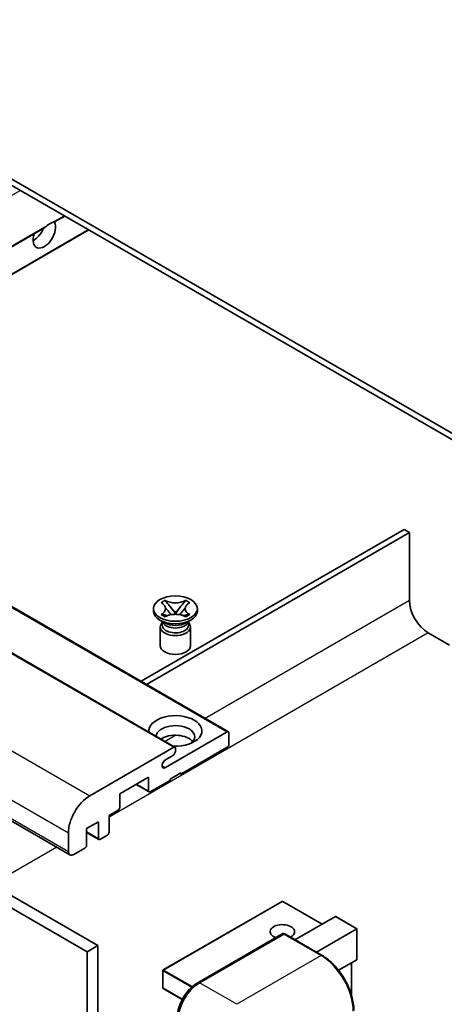
# Model space of a CAD drawing. Units: millimetres. Extents: x 10 to 7900, y -1 to 982.
# Drawn here: x 210 to 267, y 551 to 681 of the extents above; entities that cross this region are included whole.
import ezdxf

# ---------------------------------------------------------------- set-up
doc = ezdxf.new("R2010")
doc.units = ezdxf.units.MM
doc.layers.add('Visible (ISO)', color=7, linetype='Continuous', lineweight=35)
doc.layers.add('Visible Narrow (ISO)', color=7, linetype='Continuous', lineweight=25)

msp = doc.modelspace()

# ---------------------------------------------------------------- linework, layer by layer
at = {"layer": 'Visible (ISO)'}
for p, q in [((277.1908, 621.0268), (172.8925, 681.2435)), ((277.1908, 620.2103), (172.8925, 680.427)), ((215.0913, 654.5153), (216.4321, 655.2894)), ((168.2246, 627.4567), (213.6545, 653.6857)), ((171.4066, 625.6196), (219.6141, 653.4523)), ((144.0158, 641.4337), (238.061, 587.1367)), ((136.9447, 639.3925), (230.9899, 585.0954)), ((123.0718, 625.1618), (217.117, 570.8648)), ((126.7538, 613.1681), (220.799, 558.871)), ((261.2809, 613.8825), (226.5084, 593.8066)), ((227.2155, 593.3983), (261.988, 613.4742)), ((261.988, 613.4742), (261.2809, 613.8825)), ((261.988, 613.4742), (261.988, 604.4928)), ((125.3396, 612.3516), (219.3848, 558.0545)), ((229.1547, 604.1934), (229.6968, 604.5064)), ((229.2089, 604.1621), (229.1547, 604.1934)), ((229.6968, 604.5064), (229.751, 604.4751)), ((229.6968, 604.5064), (229.7589, 604.4262)), ((232.3452, 604.4262), (232.4073, 604.5064)), ((232.3531, 604.4751), (232.4073, 604.5064)), ((232.4073, 604.5064), (232.9495, 604.1934)), ((232.9495, 604.1934), (232.8952, 604.1621)), ((228.1521, 603.0843), (228.1521, 603.4109)), ((229.1547, 602.6284), (229.2089, 602.6597)), ((229.6968, 602.3155), (229.1547, 602.6284)), ((229.1547, 602.6284), (229.2168, 602.6201)), ((229.7708, 602.5455), (230.0928, 602.5021)), ((230.313, 603.7119), (231.0513, 602.7599)), ((230.8678, 602.6526), (231.0521, 602.759)), ((231.0521, 602.7593), (231.0521, 602.759)), ((231.0521, 602.759), (231.2363, 602.6526)), ((231.0528, 602.7599), (231.7912, 603.7119)), ((232.0113, 602.5021), (232.3333, 602.5455)), ((232.9495, 602.6284), (232.4073, 602.3155)), ((232.8873, 602.6201), (232.9495, 602.6284)), ((232.8952, 602.6597), (232.9495, 602.6284)), ((233.9521, 603.0843), (233.9521, 603.4109)), ((229.6378, 601.533), (229.0014, 601.9004)), ((229.3963, 601.5454), (229.2936, 601.7317)), ((229.3146, 601.6937), (229.3146, 601.2064)), ((229.751, 602.3468), (229.6968, 602.3155)), ((232.4073, 602.3155), (232.3531, 602.3468)), ((232.4663, 601.533), (233.1027, 601.9004)), ((232.7079, 601.5454), (232.8105, 601.7317)), ((232.7896, 601.6937), (232.7896, 601.2064)), ((229.0521, 600.992), (229.0521, 598.5119)), ((233.0521, 600.992), (233.0521, 598.5119)), ((264.4629, 600.2062), (267.2913, 598.5732)), ((229.7262, 582.3963), (237.911, 587.1218)), ((238.1231, 586.9993), (238.1231, 585.448)), ((219.7383, 578.6711), (230.8399, 585.0806)), ((231.0521, 584.9581), (231.0521, 584.5907)), ((237.911, 585.0806), (231.7592, 581.5288)), ((230.6985, 583.9783), (229.7262, 583.417)), ((231.7592, 581.6921), (230.345, 580.8756)), ((231.7592, 581.5288), (231.7592, 581.6921)), ((227.5165, 581.1206), (223.6981, 578.916)), ((227.5165, 579.3243), (227.5165, 581.1206)), ((230.345, 580.7123), (227.7287, 579.2018)), ((230.345, 580.8756), (230.345, 580.7123)), ((231.6177, 581.6105), (231.7592, 581.5288)), ((225.873, 580.1717), (227.5787, 579.1869)), ((223.6981, 578.916), (223.6981, 577.1197)), ((223.486, 576.7523), (222.2839, 576.0583)), ((220.8697, 575.2418), (219.3141, 574.3436)), ((220.8697, 573.0372), (220.8697, 575.2418)), ((222.2839, 576.0583), (222.2839, 573.8537)), ((219.3141, 574.3436), (219.3141, 572.1391)), ((216.9099, 571.3226), (216.9099, 573.7721)), ((219.3141, 573.8339), (220.9319, 572.8999)), ((222.0718, 573.4863), (221.0819, 572.9148)), ((219.102, 571.7717), (217.617, 570.9144)), ((245.1442, 564.7139), (229.4464, 555.6508)), ((250.4561, 561.7049), (245.2442, 564.7139)), ((246.8584, 559.6277), (252.1945, 562.7086)), ((255.0523, 561.0925), (252.2653, 562.7016)), ((249.6868, 557.9947), (255.023, 561.0756)), ((255.023, 561.0756), (255.0523, 561.0925)), ((255.0523, 561.0925), (255.0523, 557.0578)), ((233.9323, 553.9232), (245.246, 560.4552)), ((245.371, 560.402), (234.234, 553.9721)), ((245.3674, 560.4407), (245.4063, 560.4183)), ((250.4457, 557.5566), (245.496, 560.4143)), ((220.799, 558.871), (219.3848, 558.0545)), ((220.799, 558.871), (220.799, 495.1843)), ((219.3848, 558.0545), (219.3848, 494.3678)), ((255.023, 556.9931), (252.6191, 555.6052)), ((254.3452, 556.6018), (254.3452, 552.2466)), ((229.3964, 555.5642), (229.3964, 553.278)), ((231.949, 551.7466), (229.4464, 553.1914))]:
    msp.add_line(p, q, dxfattribs=at)
for centre, start, end in [((245.1942, 564.6273), 60, 120), ((229.4964, 555.5642), 120, 180), ((229.4964, 553.278), 180, 240)]:
    msp.add_arc(centre, 0.1, start, end, dxfattribs=at)
for centre, major_axis, start_param, end_param in [((213.7279, 652.9723), (1.05, 1.8187), 1.89967508, 5.95827663), ((212.3137, 653.7888), (1.05, 1.8187), 3.88043833, 4.9607944), ((214.435, 652.564), (1.05, 1.8187), 0.56674497, 1.00405136), ((264.4629, 603.0639), (1.75, -3.0311), 3.92699082, 5.49778714), ((231.0521, 603.0843), (-2.9, 0), 0, 3.14159265), ((231.0521, 600.992), (-2, 0), 5.76506171, 9.94290156), ((231.0521, 601.2064), (-1.7375, 0), 0, 2.35619449), ((231.0521, 601.8494), (1.7375, 0), 3.44947975, 5.97529822), ((231.0521, 602.3495), (-2, 0), 0.78539816, 2.35619449), ((231.0521, 601.2064), (1.7375, 0), 5.49778714, 6.28318531), ((231.0521, 598.5119), (-2, 0), 0, 3.14159265), ((231.0521, 587.2443), (-3.5, 0), 1.4859354, 6.36804624), ((231.0521, 586.4686), (2.55, 0), 5.6701034, 9.38273142), ((237.911, 586.8769), (0.15, 0.2598), 5.49778714, 7.06858347), ((231.0521, 585.203), (-2.55, 0), 3.585875, 5.56675786), ((230.6985, 584.3865), (-0.25, -0.433), 0.78539816, 2.35619449), ((230.8399, 584.8356), (0.15, 0.2598), 5.49778714, 7.06858347), ((237.911, 585.3255), (-0.15, -0.2598), 0.78539816, 2.35619449), ((229.7262, 582.9066), (-0.3125, -0.5413), 3.92699082, 7.06858347), ((227.7287, 579.4467), (-0.15, -0.2598), 5.49778714, 7.06858347), ((219.7383, 575.4051), (2, 3.4641), 0.78539816, 2.35619449), ((223.486, 576.9973), (-0.15, -0.2598), 0.78539816, 2.35619449), ((221.0819, 573.1597), (-0.15, -0.2598), 5.49778714, 7.06858347), ((222.0718, 573.7313), (-0.15, -0.2598), 0.78539816, 2.35619449), ((217.617, 571.7309), (-0.5, -0.866), 5.49778714, 7.06858347), ((219.102, 572.0166), (-0.15, -0.2598), 0.78539816, 2.35619449), ((252.2653, 562.5861), (0.0707, -0.1225), 2.35619449, 3.14159265), ((245.1942, 560.7081), (-1.621, 0), 2.26572777, 7.28396894), ((245.371, 560.2387), (-0.125, 0.2165), 6.14128825, 6.28318531), ((245.371, 560.1978), (0.125, 0.2165), 0, 0.78539816), ((254.9523, 557.1156), (-0.0707, 0.1225), 3.14159265, 3.92699082), ((234.234, 550.7061), (-2, -3.4641), 3.92699082, 5.49778714)]:
    msp.add_ellipse(centre, major_axis=major_axis, ratio=0.57735027, start_param=start_param, end_param=end_param, dxfattribs=at)
msp.add_ellipse((231.0521, 603.4109), major_axis=(2.9, 0), ratio=0.57735027, dxfattribs=at)
for points, knots in [([(213.6545, 653.6858), (213.6606, 653.6892), (213.6665, 653.6927), (213.7437, 653.7399), (213.8213, 653.8023), (213.9592, 653.9188), (214.0359, 653.9876), (214.1129, 654.0519)], [-0.2297186485, -0.2297186485, -0.2297186485, -0.2297186485, -0.2277259033, -0.2277259033, -0.2025498125, -0.2025498125, -0.1716905209, -0.1716905209, -0.1716905209, -0.1716905209]), ([(214.7571, 654.4238), (214.8342, 654.4485), (214.9068, 654.4659), (215.0131, 654.4904), (215.0619, 654.5009), (215.0877, 654.5133), (215.0896, 654.5143), (215.0913, 654.5153)], [-0.0853709179, -0.0853709179, -0.0853709179, -0.0853709179, -0.0545116262, -0.0545116262, -0.0293355354, -0.0293355354, -0.0273427902, -0.0273427902, -0.0273427902, -0.0273427902]), ([(229.2089, 604.1621), (229.3807, 604.0629), (229.5167, 603.9451), (229.7028, 603.6841), (229.7499, 603.5433), (229.7456, 603.2648), (229.6979, 603.1298), (229.5148, 602.8751), (229.3794, 602.7582), (229.2089, 602.6597)], [0, 0, 0, 0, 0.072885793, 0.072885793, 0.146658287, 0.146658287, 0.217581823, 0.217581823, 0.289952455, 0.289952455, 0.289952455, 0.289952455]), ([(232.3531, 604.4751), (232.1813, 604.3759), (231.9772, 604.2973), (231.5252, 604.1899), (231.2813, 604.1627), (230.799, 604.1652), (230.5652, 604.1927), (230.124, 604.2984), (229.9216, 604.3766), (229.751, 604.4751)], [0, 0, 0, 0, 0.072885793, 0.072885793, 0.146658287, 0.146658287, 0.217581823, 0.217581823, 0.289952455, 0.289952455, 0.289952455, 0.289952455]), ([(230.313, 603.7119), (230.2515, 603.7912), (230.1932, 603.8688), (230.0556, 604.0498), (229.9997, 604.1221), (229.8602, 604.2984), (229.8095, 604.3611), (229.7589, 604.4262)], [0, 0, 0, 0, 0.0306367579, 0.0306367579, 0.0633579056, 0.0633579056, 0.093091513, 0.093091513, 0.093091513, 0.093091513]), ([(232.3452, 604.4262), (232.2892, 604.354), (232.2306, 604.282), (232.0822, 604.0936), (232.0298, 604.0253), (231.8959, 603.8488), (231.8455, 603.782), (231.7912, 603.7119)], [0, 0, 0, 0, 0.0279076229, 0.0279076229, 0.0541181619, 0.0541181619, 0.0746286333, 0.0746286333, 0.0746286333, 0.0746286333]), ([(232.8952, 602.6597), (232.7235, 602.7589), (232.5874, 602.8768), (232.4013, 603.1378), (232.3542, 603.2786), (232.3585, 603.557), (232.4062, 603.692), (232.5893, 603.9467), (232.7247, 604.0636), (232.8952, 604.1621)], [0, 0, 0, 0, 0.072885793, 0.072885793, 0.146658287, 0.146658287, 0.217581823, 0.217581823, 0.289952455, 0.289952455, 0.289952455, 0.289952455]), ([(229.7708, 602.5455), (229.7094, 602.5538), (229.6484, 602.5626), (229.507, 602.5824), (229.4508, 602.5901), (229.3152, 602.6075), (229.2674, 602.6133), (229.2168, 602.6201)], [0, 0, 0, 0, 0.0306367579, 0.0306367579, 0.0633579056, 0.0633579056, 0.093091513, 0.093091513, 0.093091513, 0.093091513]), ([(229.736, 603.5308), (229.7408, 603.5238), (229.7466, 603.5156), (229.7603, 603.4965), (229.7686, 603.4853), (229.7885, 603.4589), (229.8006, 603.4433), (229.8332, 603.4021), (229.8542, 603.3763), (229.9171, 603.3003), (229.9595, 603.2504), (230.1144, 603.069), (230.2279, 602.9394), (230.3706, 602.7493), (230.4079, 602.6968), (230.4479, 602.6289), (230.4554, 602.6154), (230.4625, 602.6019)], [0.066291801, 0.066291801, 0.066291801, 0.066291801, 0.070187519, 0.070187519, 0.074729259, 0.074729259, 0.080731294, 0.080731294, 0.090656636, 0.090656636, 0.110328674, 0.110328674, 0.162837598, 0.162837598, 0.181946023, 0.181946023, 0.186576357, 0.186576357, 0.186576357, 0.186576357]), ([(229.751, 602.3468), (229.9228, 602.4459), (230.1269, 602.5245), (230.579, 602.632), (230.8228, 602.6591), (231.3051, 602.6566), (231.5389, 602.6291), (231.9801, 602.5234), (232.1826, 602.4452), (232.3531, 602.3468)], [0, 0, 0, 0, 0.072885793, 0.072885793, 0.146658287, 0.146658287, 0.217581823, 0.217581823, 0.289952455, 0.289952455, 0.289952455, 0.289952455]), ([(231.0521, 602.7593), (231.052, 602.7594), (231.052, 602.7594), (231.0519, 602.7594), (231.0519, 602.7594), (231.0517, 602.7595), (231.0517, 602.7596), (231.0516, 602.7596), (231.0515, 602.7597), (231.0515, 602.7597), (231.0515, 602.7597), (231.0514, 602.7598), (231.0514, 602.7598), (231.0514, 602.7598), (231.0514, 602.7598), (231.0514, 602.7598), (231.0514, 602.7598), (231.0514, 602.7598), (231.0514, 602.7599), (231.0514, 602.7599), (231.0514, 602.7599), (231.0513, 602.7599)], [0.0000813589658, 0.0000813589658, 0.0000813589658, 0.0000813589658, 0.0000886547804, 0.0000886547804, 0.0001116313423, 0.0001116313423, 0.0001345645454, 0.0001345645454, 0.0001458173852, 0.0001458173852, 0.0001568303456, 0.0001568303456, 0.000162226718, 0.000162226718, 0.0001648942266, 0.0001648942266, 0.0001675401949, 0.0001675401949, 0.0001688548644, 0.0001688548644, 0.0001712783269, 0.0001712783269, 0.0001712783269, 0.0001712783269]), ([(231.0528, 602.7599), (231.0528, 602.7599), (231.0527, 602.7598), (231.0527, 602.7598), (231.0527, 602.7598), (231.0527, 602.7598), (231.0527, 602.7598), (231.0526, 602.7597), (231.0526, 602.7597), (231.0526, 602.7597), (231.0526, 602.7597), (231.0525, 602.7596), (231.0525, 602.7596), (231.0524, 602.7595), (231.0523, 602.7595), (231.0522, 602.7594), (231.0521, 602.7594), (231.0521, 602.7593)], [0, 0, 0, 0, 0.0000052612573, 0.0000052612573, 0.0000106101267, 0.0000106101267, 0.0000160401592, 0.0000160401592, 0.0000215441929, 0.0000215441929, 0.0000327423002, 0.0000327423002, 0.0000441350315, 0.0000441350315, 0.0000671979136, 0.0000671979136, 0.0000901023593, 0.0000901023593, 0.0000901023593, 0.0000901023593]), ([(231.6416, 602.6019), (231.642, 602.6025), (231.6423, 602.6032), (231.6578, 602.6327), (231.675, 602.6611), (231.7242, 602.7366), (231.7582, 602.7829), (231.8687, 602.9268), (231.9488, 603.021), (232.0869, 603.183), (232.1453, 603.2507), (232.2245, 603.3455), (232.2461, 603.3717), (232.2813, 603.4152), (232.2951, 603.4326), (232.3222, 603.4675), (232.3357, 603.4854), (232.3534, 603.5097), (232.359, 603.5176), (232.3653, 603.5268), (232.3667, 603.5288), (232.3681, 603.5308)], [0.018093213, 0.018093213, 0.018093213, 0.018093213, 0.018320555, 0.018320555, 0.028222973, 0.028222973, 0.045383463, 0.045383463, 0.082990685, 0.082990685, 0.109990992, 0.109990992, 0.120123365, 0.120123365, 0.126810052, 0.126810052, 0.133730941, 0.133730941, 0.137307073, 0.137307073, 0.138410721, 0.138410721, 0.138410721, 0.138410721]), ([(232.8873, 602.6201), (232.8313, 602.6125), (232.7764, 602.606), (232.6312, 602.5871), (232.578, 602.5798), (232.44, 602.5603), (232.3876, 602.5528), (232.3333, 602.5455)], [0, 0, 0, 0, 0.0279076229, 0.0279076229, 0.0541181619, 0.0541181619, 0.0746286333, 0.0746286333, 0.0746286333, 0.0746286333]), ([(245.3674, 560.4407), (245.342, 560.4554), (245.3168, 560.4649), (245.284, 560.4669), (245.2742, 560.4659), (245.2649, 560.4632)], [0.1703131202, 0.1703131202, 0.1703131202, 0.1703131202, 0.1810677517, 0.1810677517, 0.1858570013, 0.1858570013, 0.1858570013, 0.1858570013]), ([(254.6366, 550.2978), (254.6366, 550.8121), (254.5663, 551.3617), (254.2949, 552.4829), (254.0938, 553.0543), (253.5804, 554.1667), (253.2681, 554.7075), (252.5615, 555.7083), (252.1672, 556.1681), (251.3319, 556.9637), (250.8911, 557.2994), (250.4457, 557.5566)], [1.57079633, 1.57079633, 1.57079633, 1.57079633, 1.88495559, 1.88495559, 2.19911486, 2.19911486, 2.51327412, 2.51327412, 2.82743339, 2.82743339, 3.14159265, 3.14159265, 3.14159265, 3.14159265]), ([(231.297, 549.3588), (231.297, 549.6851), (231.3416, 550.0317), (231.5123, 550.7369), (231.6385, 551.0954), (231.9604, 551.7929), (232.156, 552.1317), (232.5991, 552.7592), (232.8464, 553.0478), (233.3718, 553.5482), (233.6498, 553.7601), (233.9323, 553.9232)], [3.14159265, 3.14159265, 3.14159265, 3.14159265, 3.45575192, 3.45575192, 3.76991118, 3.76991118, 4.08407045, 4.08407045, 4.39822972, 4.39822972, 4.71238898, 4.71238898, 4.71238898, 4.71238898])]:
    msp.add_open_spline(points, degree=3, knots=knots, dxfattribs=at)
at = {"layer": 'Visible Narrow (ISO)'}
for p, q in [((162.3384, 630.8551), (210.546, 658.6877)), ((214.7571, 654.4238), (216.3442, 655.3401)), ((168.1367, 627.5075), (214.1129, 654.0519)), ((171.3187, 625.6704), (219.5262, 653.503)), ((143.8658, 641.4188), (237.911, 587.1218)), ((136.7947, 639.3776), (230.8399, 585.0806)), ((125.6931, 632.9681), (219.7383, 578.6711)), ((122.8647, 628.0691), (216.9099, 573.7721)), ((122.8647, 625.6196), (216.9099, 571.3226)), ((261.988, 604.4928), (234.9937, 588.9076)), ((264.4629, 600.2062), (222.2839, 575.8542)), ((231.1261, 586.6747), (229.6904, 585.8457)), ((229.2843, 582.6515), (229.7262, 582.3963)), ((225.9609, 580.2224), (227.5165, 579.3243)), ((219.3141, 573.9354), (220.8697, 573.0372)), ((215.3796, 571.8679), (206.8336, 566.9339)), ((229.4964, 555.6459), (245.1942, 564.709)), ((245.1942, 564.709), (250.4268, 561.6879)), ((252.1945, 562.7086), (255.023, 561.0756)), ((255.023, 561.0756), (255.023, 556.9931)), ((234.0573, 553.9108), (245.3674, 560.4407)), ((245.371, 560.402), (250.3207, 557.5442)), ((250.3207, 557.5442), (239.1838, 551.1143)), ((254.3159, 556.5848), (254.3159, 552.3472)), ((229.4257, 555.5234), (233.1744, 553.3591)), ((229.4257, 553.2372), (229.4257, 555.5234)), ((233.2855, 553.4582), (229.4964, 555.6459)), ((231.9627, 551.7725), (229.4257, 553.2372)), ((234.0573, 553.9108), (234.096, 553.8885)), ((239.1838, 551.1143), (234.234, 553.9721))]:
    msp.add_line(p, q, dxfattribs=at)
for centre, major_axis, start_param, end_param in [((245.1942, 564.6273), (-0.05, 0.0866), 5.49778714, 6.28318531), ((245.1942, 564.6273), (0.05, 0.0866), 0, 0.78539816), ((250.3207, 557.3401), (0.125, 0.2165), 0, 0.78539816), ((250.3207, 552.6452), (3, -5.1962), 0.78539816, 2.35619449), ((229.4964, 555.5642), (-0.05, 0.0866), 5.49778714, 6.28318531), ((229.4964, 555.5642), (-0.1, 0), 0, 0.78539816), ((229.4964, 555.5642), (0.05, 0.0866), 0.78539816, 2.35619449), ((229.4964, 553.278), (-0.1, 0), 0, 0.78539816), ((229.4964, 553.278), (-0.05, -0.0866), 5.49778714, 6.28318531), ((234.0573, 550.8081), (1.9, 3.2909), 0.78539816, 2.35619449), ((234.0573, 553.7067), (-0.125, 0.2165), 5.49778714, 6.28318531)]:
    msp.add_ellipse(centre, major_axis=major_axis, ratio=0.57735027, start_param=start_param, end_param=end_param, dxfattribs=at)
for points in [[(229.751, 604.4751), (229.751, 604.4603), (229.7537, 604.444), (229.7589, 604.4262)], [(232.3452, 604.4262), (232.3504, 604.444), (232.3531, 604.4603), (232.3531, 604.4751)], [(229.2089, 602.6597), (229.2089, 602.645), (229.2116, 602.6318), (229.2168, 602.6201)], [(232.8873, 602.6201), (232.8925, 602.6318), (232.8952, 602.645), (232.8952, 602.6597)]]:
    msp.add_open_spline(points, degree=3, dxfattribs=at)
for points, knots in [([(229.7708, 602.5455), (229.8001, 602.5478), (229.8296, 602.5502), (229.9525, 602.5604), (230.046, 602.5681), (230.1985, 602.5739), (230.2606, 602.5737), (230.3143, 602.5688)], [0.0131561284, 0.0131561284, 0.0131561284, 0.0131561284, 0.0185155629, 0.0185155629, 0.0355041993, 0.0355041993, 0.0487329128, 0.0487329128, 0.0487329128, 0.0487329128]), ([(230.313, 603.7119), (230.3422, 603.6804), (230.3717, 603.6488), (230.4946, 603.517), (230.5881, 603.4168), (230.7596, 603.2254), (230.8376, 603.1341), (230.9627, 602.9694), (231.0098, 602.8959), (231.0451, 602.8074), (231.0513, 602.7819), (231.0513, 602.7599)], [0.0131561284, 0.0131561284, 0.0131561284, 0.0131561284, 0.0185155629, 0.0185155629, 0.0355041993, 0.0355041993, 0.0524928356, 0.0524928356, 0.069481472, 0.069481472, 0.0775447191, 0.0775447191, 0.0775447191, 0.0775447191]), ([(231.0528, 602.7599), (231.0529, 602.7819), (231.059, 602.8074), (231.0943, 602.8959), (231.1414, 602.9694), (231.2665, 603.1341), (231.3445, 603.2254), (231.516, 603.4168), (231.6095, 603.517), (231.7324, 603.6488), (231.7619, 603.6804), (231.7912, 603.7119)], [-0.0775447191, -0.0775447191, -0.0775447191, -0.0775447191, -0.069481472, -0.069481472, -0.0524928356, -0.0524928356, -0.0355041993, -0.0355041993, -0.0185155629, -0.0185155629, -0.0131561284, -0.0131561284, -0.0131561284, -0.0131561284]), ([(231.7898, 602.5688), (231.8436, 602.5737), (231.9056, 602.5739), (232.0581, 602.5681), (232.1516, 602.5604), (232.2745, 602.5502), (232.304, 602.5478), (232.3333, 602.5455)], [-0.0487329128, -0.0487329128, -0.0487329128, -0.0487329128, -0.0355041993, -0.0355041993, -0.0185155629, -0.0185155629, -0.0131561284, -0.0131561284, -0.0131561284, -0.0131561284])]:
    msp.add_open_spline(points, degree=3, knots=knots, dxfattribs=at)

doc.saveas('drawing.dxf')
